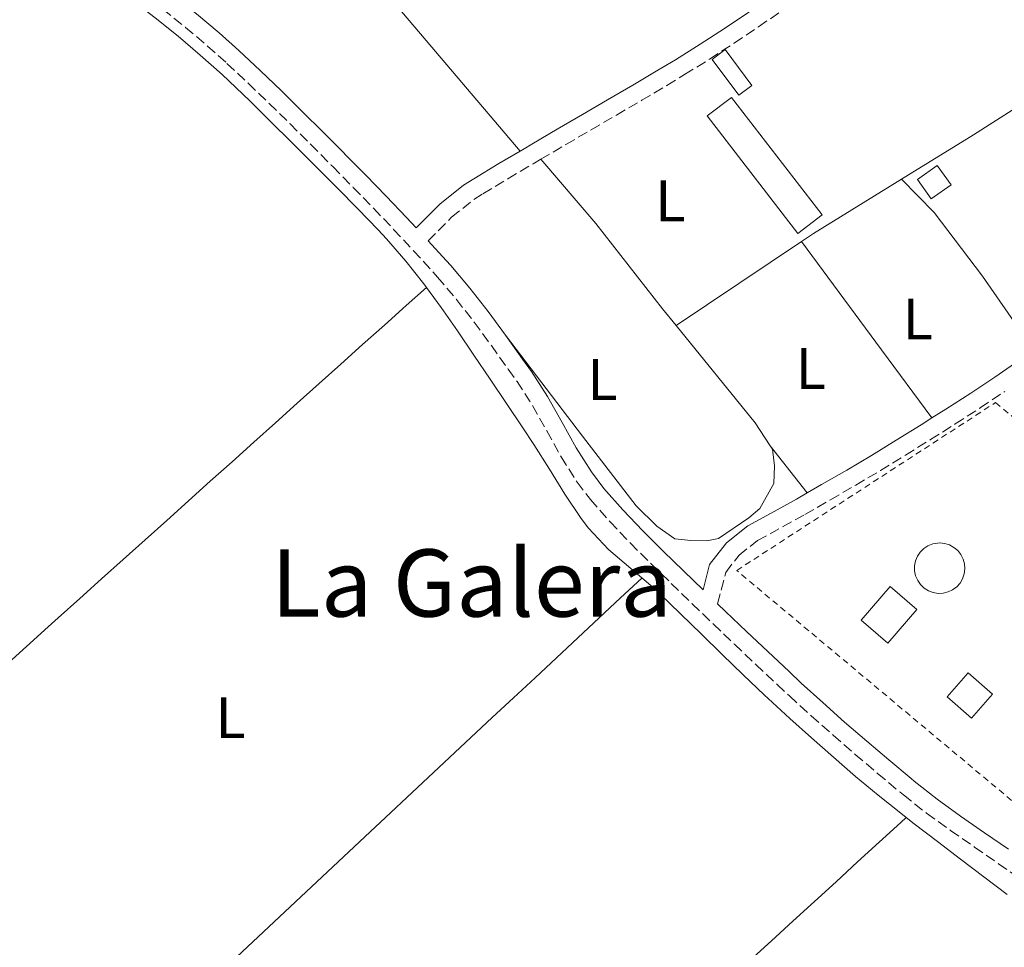
# Model space of a CAD drawing. Units: metres. Extents: x 631722 to 635188, y 4708860 to 4711238.
# Drawn here: x 633537 to 633705, y 4709920 to 4710078 of the extents above; entities that cross this region are included whole.
import ezdxf
from ezdxf.enums import TextEntityAlignment as Align

# ---------------------------------------------------------------- set-up
doc = ezdxf.new("R2010")
doc.units = ezdxf.units.M
doc.header["$MEASUREMENT"] = 0
doc.linetypes.add('DGN Style 2', pattern=[1.7399219301090239, 1.043953158065414, -0.6959687720436097])
doc.linetypes.add('DGN Style 3', pattern=[2.435890702152634, 1.739921930109024, -0.6959687720436097])
for name, color, linetype, lineweight in [('Camino', 7, 'DGN Style 3', 0), ('Edificio', 1, 'Continuous', 13), ('Etiqueta de uso rústico', 92, 'Continuous', 0), ('Invernadero', 7, 'Continuous', 0), ('Línea de cambio de uso (parcela vista)', 92, 'Continuous', 0), ('Margen derecho', 7, 'Continuous', 0), ('Piscina', 1, 'Continuous', 0), ('Tela metálica o alambrada', 7, 'DGN Style 2', 0), ('Texto de Área (paraje) menor', 7, 'Continuous', 0)]:
    doc.layers.add(name, color=color, linetype=linetype, lineweight=lineweight)
doc.styles.add('Style-Arial', font='arial.ttf')

msp = doc.modelspace()

# ---------------------------------------------------------------- linework, layer by layer
at = {"layer": 'Camino', "color": 7, "linetype": 'DGN Style 3', "lineweight": 0}
for points in [[(633626.1900000018, 4710054.630000002, 377.0399999999935), (633630.499999999, 4710057.15, 377.0299999999989), (633634.8199999996, 4710059.66, 377), (633639.1499999991, 4710062.170000001, 376.9799999999959), (633643.4699999975, 4710064.710000002, 376.9600000000065), (633647.7800000014, 4710067.26, 376.949999999997), (633650.8099999978, 4710069.090000001, 376.949999999997), (633655.079999997, 4710071.76, 376.9600000000065), (633659.2899999982, 4710074.5, 376.9799999999959), (633663.4600000011, 4710077.290000002, 377.0099999999949), (633667.6000000007, 4710080.119999999, 377.0399999999935), (633671.7100000012, 4710082.960000004, 377.070000000007), (633675.8299999986, 4710085.790000002, 377.1100000000005), (633678.6799999983, 4710087.75, 377.1300000000048), (633682.7899999988, 4710090.62, 377.1699999999984), (633686.8799999993, 4710093.480000001, 377.2100000000065), (633688.1599999999, 4710094.34, 377.2200000000012), (633692.3999999978, 4710096.810000001, 377.2799999999988), (633696.829999998, 4710099.08, 377.3399999999966), (633701.2899999993, 4710101.440000001, 377.3999999999942), (633702.4800000007, 4710102.130000001, 377.4100000000036), (633706.7499999999, 4710104.78, 377.4199999999983)], [(633561.5399999992, 4710080.290000001, 377.4100000000036), (633565.4200000018, 4710077.180000001, 377.4100000000036), (633569.1999999991, 4710073.99, 377.4100000000036), (633572.5199999984, 4710071.010000001, 377.4100000000036), (633576.1499999983, 4710067.610000002, 377.4100000000036), (633579.7499999992, 4710064.150000001, 377.4100000000036), (633583.3099999976, 4710060.670000001, 377.4100000000036), (633586.8399999992, 4710057.160000003, 377.4100000000036), (633590.3599999996, 4710053.619999999, 377.4100000000036), (633590.61, 4710053.359999999, 377.4100000000036), (633594.1200000015, 4710049.800000001, 377.3800000000047), (633597.5900000003, 4710046.230000001, 377.3200000000072), (633601.0300000003, 4710042.619999999, 377.2499999999999), (633604.4400000012, 4710038.980000001, 377.179999999993), (633607.7899999997, 4710035.300000002, 377.1399999999995), (633608.5499999995, 4710034.440000001, 377.1300000000048), (633611.7600000014, 4710030.660000001, 377.1600000000034), (633614.8000000013, 4710026.760000001, 377.2400000000054), (633617.7499999995, 4710022.770000001, 377.3300000000018), (633620.6499999985, 4710018.710000002, 377.3999999999942), (633622.1399999994, 4710016.62, 377.4100000000036), (633624.7899999982, 4710012.490000002, 377.3899999999993), (633627.2199999979, 4710008.15, 377.3600000000007), (633629.6799999987, 4710003.740000002, 377.3300000000018), (633632.3999999989, 4709999.410000001, 377.3099999999977), (633634.6799999988, 4709996.430000001, 377.3200000000072), (633638.0599999983, 4709992.620000001, 377.3399999999966), (633641.5399999986, 4709988.960000002, 377.3600000000007), (633645.0900000002, 4709985.41, 377.3899999999993), (633648.5300000003, 4709982.07, 377.4100000000036), (633652.1199999999, 4709978.590000001, 377.4199999999983), (633655.7199999986, 4709975.119999999, 377.4400000000023), (633659.3399999995, 4709971.660000001, 377.4499999999972), (633662.9699999995, 4709968.220000002, 377.4600000000063), (633666.6299999985, 4709964.779999999, 377.479999999996), (633668.7299999995, 4709962.83, 377.5000000000001), (633672.4499999988, 4709959.439999999, 377.5299999999988), (633676.1999999996, 4709956.109999999, 377.5599999999977), (633679.9899999981, 4709952.83, 377.6000000000058), (633683.8099999981, 4709949.58, 377.6399999999995), (633687.6599999992, 4709946.359999999, 377.679999999993), (633688.2399999981, 4709945.900000001, 377.679999999993), (633692.199999999, 4709942.78, 377.7100000000065), (633696.2800000003, 4709939.83, 377.75), (633700.4099999988, 4709936.980000001, 377.7799999999989), (633704.5199999993, 4709934.140000002, 377.8099999999976), (633708.5599999982, 4709931.250000002, 377.8399999999965)], [(633606.949999999, 4710040.680000001, 377.4400000000023), (633610.949999998, 4710044.689999999, 377.3200000000072), (633614.7299999997, 4710047.730000001, 377.0899999999965), (633616.3099999978, 4710048.730000001, 377.0399999999935), (633620.579999997, 4710051.290000002, 377.0399999999935), (633624.8799999976, 4710053.850000001, 377.0399999999935), (633626.1900000018, 4710054.630000002, 377.0399999999935)], [(633656.4400000004, 4709978.590000001, 377.6600000000035), (633657.8399999996, 4709983.960000002, 377.5000000000001), (633660.1099999985, 4709986.900000001, 377.4100000000036), (633663.2800000003, 4709989.400000002, 377.4100000000036), (633667.5599999983, 4709991.750000001, 377.3500000000058), (633671.3999999983, 4709993.859999999, 377.3200000000072), (633675.7399999968, 4709996.369999999, 377.3399999999966), (633680.0700000008, 4709998.890000001, 377.3800000000047), (633684.3099999987, 4710001.390000002, 377.4100000000036), (633688.6000000002, 4710004.010000002, 377.4299999999931), (633692.8599999984, 4710006.66, 377.4600000000063), (633697.0899999995, 4710009.350000001, 377.479999999996), (633701.2800000005, 4710012.040000002, 377.5000000000001), (633701.3699999999, 4710012.100000001, 377.5000000000001), (633705.5599999985, 4710014.890000002, 377.4900000000052)]]:
    msp.add_polyline3d(points, dxfattribs=at)
at = {"layer": 'Edificio', "color": 1, "linetype": 'Continuous', "lineweight": 13, "elevation": 379.5, "flags": 128}
msp.add_lwpolyline([(633662.29, 4710067.26), (633660.0700000003, 4710065.600000001), (633655.5, 4710071.710000001), (633657.7199999997, 4710073.369999999), (633662.29, 4710067.26)], close=True, dxfattribs=at)
at = {"layer": 'Edificio', "color": 51, "linetype": 'Continuous', "lineweight": 13, "elevation": 379.5, "flags": 128}
msp.add_lwpolyline([(633660.0700000003, 4710065.600000001), (633655.5, 4710071.710000001), (633657.7199999997, 4710073.369999999), (633662.29, 4710067.26), (633660.0700000003, 4710065.600000001)], dxfattribs=at)
at = {"layer": 'Edificio', "color": 1, "linetype": 'Continuous', "lineweight": 13, "extrusion": (-0.03140888673104723, 0.04355882645540105, 0.9985570141319646), "elevation": 185639.376639143, "flags": 128}
msp.add_lwpolyline([(-3268797.636580729, -3444799.664797716), (-3268793.481848488, -3444799.664797716), (-3268793.485049657, -3444803.761490254), (-3268797.639781898, -3444803.761490254), (-3268797.636580729, -3444799.664797716)], close=True, dxfattribs=at)
at = {"layer": 'Edificio', "color": 51, "linetype": 'Continuous', "lineweight": 13, "extrusion": (-0.03140888673104723, 0.04355882645540105, 0.9985570141319646), "elevation": 185639.376639143, "flags": 128}
msp.add_lwpolyline([(-3268793.481848488, -3444799.664797716), (-3268793.485049657, -3444803.761490254), (-3268797.639781898, -3444803.761490254), (-3268797.636580729, -3444799.664797716), (-3268793.481848488, -3444799.664797716)], dxfattribs=at)
at = {"layer": 'Edificio', "color": 1, "linetype": 'Continuous', "lineweight": 13, "extrusion": (-0.003453683639391917, -0.003997156697431756, 0.9999860473064888), "elevation": -20634.84042456911, "flags": 128}
msp.add_lwpolyline([(633688.0738936237, 4709932.735373552), (633683.1237849973, 4709927.005327775), (633678.5638121939, 4709930.945359252), (633683.5139208204, 4709936.675405026), (633688.0738936237, 4709932.735373552)], close=True, dxfattribs=at)
at = {"layer": 'Edificio', "color": 51, "linetype": 'Continuous', "lineweight": 13, "extrusion": (-0.003453683639391917, -0.003997156697431756, 0.9999860473064888), "elevation": -20634.84042456911, "flags": 128}
msp.add_lwpolyline([(633683.1237849973, 4709927.005327775), (633678.5638121939, 4709930.945359252), (633683.5139208204, 4709936.675405026), (633688.0738936237, 4709932.735373552), (633683.1237849973, 4709927.005327775)], dxfattribs=at)
at = {"layer": 'Invernadero', "color": 7, "linetype": 'Continuous', "lineweight": 0, "extrusion": (0.0009650278763639289, -0.001247253009843885, 0.9999987565397905), "elevation": -4884.875056532303, "flags": 128}
msp.add_lwpolyline([(633673.6499329683, 4710042.69089189), (633669.5399348827, 4710039.520889409), (633654.0299035037, 4710059.590905019), (633658.1399015894, 4710062.770907493), (633673.6499329683, 4710042.69089189)], close=True, dxfattribs=at)
at = {"layer": 'Invernadero', "color": 7, "linetype": 'Continuous', "lineweight": 0, "extrusion": (0.0009650278763639289, -0.001247253009843885, 0.9999987565397905), "elevation": -4884.87505902681, "flags": 128}
msp.add_lwpolyline([(633669.5399348827, 4710039.520889409), (633654.0299035037, 4710059.590905019), (633658.1399015894, 4710062.770907493), (633673.6499329683, 4710042.69089189), (633669.5399348827, 4710039.520889409)], dxfattribs=at)
at = {"layer": 'Línea de cambio de uso (parcela vista)', "color": 92, "linetype": 'Continuous', "lineweight": 0, "extrusion": (-0.004426433460174833, -0.0006263060417064416, 0.999990007163854), "elevation": -5377.53880938503, "flags": 128}
msp.add_lwpolyline([(633647.7322100858, 4710115.665808282), (633593.7015885297, 4710082.395801757), (633618.1117477714, 4710053.575796104)], dxfattribs=at)
at = {"layer": 'Línea de cambio de uso (parcela vista)', "color": 92, "linetype": 'Continuous', "lineweight": 0, "extrusion": (0.2702332818449928, -0.4282061371175612, 0.8623302601197183), "elevation": -1845303.906424484, "flags": 128}
msp.add_lwpolyline([(3049616.072892636, 3143380.078550747), (3049630.556172895, 3143379.900806761), (3049665.616753404, 3143380.11804941)], dxfattribs=at)
at = {"layer": 'Línea de cambio de uso (parcela vista)', "color": 92, "linetype": 'Continuous', "lineweight": 0, "extrusion": (0.1819296977256052, -0.2852144612498166, 0.9410389450917783), "elevation": -1227733.006029002, "flags": 128}
msp.add_lwpolyline([(3067199.861443501, 3416281.265467342), (3067202.340335369, 3416281.324586774), (3067220.013988707, 3416281.028989617)], dxfattribs=at)
at = {"layer": 'Línea de cambio de uso (parcela vista)', "color": 92, "linetype": 'Continuous', "lineweight": 0, "extrusion": (-0.008362951693894482, -0.005597373816893887, 0.9999493639406546), "elevation": -31285.84524642938, "flags": 128}
msp.add_lwpolyline([(633630.3344994019, 4709924.864377914), (633651.8059229718, 4709939.23460303)], dxfattribs=at)
at = {"layer": 'Línea de cambio de uso (parcela vista)', "color": 92, "linetype": 'Continuous', "lineweight": 0, "extrusion": (0.7416143214518869, 0.5483937702420191, 0.386357957051749), "elevation": 3053042.061586598, "flags": 128}
msp.add_lwpolyline([(3410312.22600269, -1278463.712562222), (3410326.724591545, -1278463.810139179), (3410349.761092634, -1278463.799297294)], dxfattribs=at)
at = {"layer": 'Línea de cambio de uso (parcela vista)', "color": 92, "linetype": 'Continuous', "lineweight": 0, "extrusion": (0.1247018268837304, 0.1034309070377945, 0.9867884787740479), "elevation": 566551.4921244048, "flags": 128}
msp.add_lwpolyline([(3220773.04376393, -3448405.260436037), (3220751.588003769, -3448405.013543614), (3220746.912238962, -3448404.519758769)], dxfattribs=at)
at = {"layer": 'Línea de cambio de uso (parcela vista)', "color": 92, "linetype": 'Continuous', "lineweight": 0, "extrusion": (-0.01506228428332412, 0.01917883274891141, 0.9997026057616123), "elevation": 81164.92859195001, "flags": 128}
msp.add_lwpolyline([(-3407479.619208192, -3311824.255129696), (-3407479.619208192, -3311814.003544454)], dxfattribs=at)
at = {"layer": 'Línea de cambio de uso (parcela vista)', "color": 92, "linetype": 'Continuous', "lineweight": 0, "extrusion": (-0.6126430260656325, 0.6537607080698722, 0.4441457634573636), "elevation": 2691172.465582556, "flags": 128}
msp.add_lwpolyline([(-3682987.578482131, -1333655.611151946), (-3682982.583889306, -1333655.617215967), (-3682977.581540747, -1333655.641554411), (-3682972.586488995, -1333655.662855838), (-3682967.584140436, -1333655.687194281), (-3682962.589088683, -1333655.708495709), (-3682957.586740124, -1333655.732834153), (-3682952.591688372, -1333655.754135581), (-3682947.582501933, -1333655.766273633), (-3682942.58745018, -1333655.787575061), (-3682937.59239843, -1333655.799916943), (-3682932.58321199, -1333655.812054996), (-3682927.588619163, -1333655.80915947), (-3682923.973305671, -1333655.810442721), (-3682918.971416038, -1333655.801624666), (-3682913.976823212, -1333655.798729142), (-3682908.97493358, -1333655.798870633), (-3682903.973043947, -1333655.790052579), (-3682898.978451121, -1333655.787157054), (-3682893.976561488, -1333655.787298546), (-3682888.974671856, -1333655.778480491), (-3682883.96594434, -1333655.775381136), (-3682878.971351515, -1333655.772485611), (-3682873.969461882, -1333655.772627103), (-3682868.967572249, -1333655.763809049), (-3682863.972979423, -1333655.760913524), (-3682858.97108979, -1333655.761055015), (-3682853.969200158, -1333655.752236961), (-3682848.974607331, -1333655.749341437), (-3682843.972717699, -1333655.749482928), (-3682838.970828066, -1333655.740664874), (-3682836.444803352, -1333655.745087312)], dxfattribs=at)
at = {"layer": 'Línea de cambio de uso (parcela vista)', "color": 92, "linetype": 'Continuous', "lineweight": 0}
for points in [[(633536.0899999999, 4710096.029999999, 377.25), (633538.7000000002, 4710094.350000001, 377.2200000000012), (633542.8899999997, 4710091.59, 377.2400000000052), (633547.0300000003, 4710088.800000001, 377.2799999999988), (633551.0899999999, 4710085.890000001, 377.3099999999977), (633552.3399999999, 4710084.939999999, 377.3099999999977), (633556.3200000003, 4710081.890000001, 377.3000000000029), (633560.2599999999, 4710078.800000001, 377.2899999999936), (633564.1500000004, 4710075.66, 377.2700000000041), (633567.9600000001, 4710072.439999999, 377.25), (633571.6900000004, 4710069.100000001, 377.2299999999959), (633572.8499999996, 4710068.01, 377.2200000000012), (633576.4600000001, 4710064.539999999, 377.179999999993), (633580.0300000003, 4710061.039999999, 377.1300000000047), (633583.5800000001, 4710057.52, 377.070000000007), (633587.1200000001, 4710053.99, 377.0399999999936), (633587.8600000005, 4710053.25, 377.0399999999936), (633591.3899999997, 4710049.710000001, 377.0599999999977), (633594.9100000003, 4710046.16, 377.1199999999953), (633598.3700000001, 4710042.550000001, 377.1900000000023), (633599.8200000003, 4710040.99, 377.2200000000012), (633603.1100000005, 4710037.210000001, 377.320000000007), (633606.2100000001, 4710033.289999999, 377.429999999993), (633606.6299999999, 4710032.710000001, 377.4400000000023)], [(633626.1900000004, 4710054.630000001, 377.0399999999936), (633635.6200000001, 4710043.640000001, 377.0899999999965), (633647.0300000003, 4710029.050000001, 376.9499999999971), (633649.3399999999, 4710026.199999999, 376.9600000000065)], [(633710.5599999997, 4710021.939999999, 377.429999999993), (633701.7599999999, 4710034.609999999, 377.3399999999965), (633693.4699999997, 4710045.529999999, 377.3000000000029), (633687.9199999999, 4710051.220000001, 377.3099999999977)], [(633534.5, 4709967.91, 377.4900000000052), (633538.2000000002, 4709971.27, 377.4799999999959), (633541.9100000003, 4709974.619999999, 377.4799999999959), (633543.6200000001, 4709976.16, 377.4700000000012), (633547.3399999999, 4709979.5, 377.4700000000012), (633551.0599999997, 4709982.84, 377.4700000000012), (633554.7800000003, 4709986.180000001, 377.4700000000012), (633558.5099999999, 4709989.52, 377.4700000000012), (633562.2300000006, 4709992.859999999, 377.4700000000012), (633565.9500000002, 4709996.199999999, 377.4600000000065), (633569.6699999999, 4709999.539999999, 377.4600000000065), (633573.3899999997, 4710002.880000001, 377.4600000000065), (633577.1100000005, 4710006.220000001, 377.4600000000065), (633580.8300000001, 4710009.560000001, 377.4600000000065), (633584.5499999998, 4710012.9, 377.4499999999971), (633588.2699999996, 4710016.24, 377.4499999999971), (633591.9900000002, 4710019.58, 377.4499999999971), (633595.7100000001, 4710022.92, 377.4499999999971), (633599.4400000004, 4710026.26, 377.4499999999971), (633603.1600000003, 4710029.600000001, 377.4499999999971), (633606.6299999999, 4710032.710000001, 377.4400000000023)], [(633606.6299999999, 4710032.710000001, 377.4400000000023), (633609.1600000003, 4710029.25, 377.5299999999988), (633611.9299999997, 4710025.27, 377.5899999999965), (633614.75, 4710021.130000001, 377.6100000000006), (633617.54, 4710016.99, 377.6300000000047), (633620.3300000001, 4710012.84, 377.6499999999942), (633623.1100000005, 4710008.680000001, 377.6600000000035), (633625.0199999996, 4710005.83, 377.679999999993), (633627.7000000002, 4710001.609999999, 377.6999999999971), (633630.3200000003, 4709997.359999999, 377.7299999999959), (633633.0999999996, 4709993.199999999, 377.75), (633634.3799999999, 4709991.52, 377.7700000000041), (633637.7999999998, 4709987.880000001, 377.8600000000006), (633641.5899999999, 4709984.609999999, 378), (633643.4800000006, 4709983, 378.0500000000029)], [(633665.4600000001, 4710005.619999999, 377.0800000000018), (633665.8499999996, 4710005.029999999, 377.0899999999965), (633666.1699999999, 4710002.210000001, 377), (633666.0899999999, 4709999.16, 377), (633663.7000000002, 4709994.890000001, 377), (633661.8200000003, 4709993.310000001, 377), (633656.5999999996, 4709989.75, 377), (633654.6100000005, 4709989.350000001, 377), (633651.8799999999, 4709989.4, 377), (633649.1399999997, 4709989.710000001, 377), (633646.0499999998, 4709991.890000001, 377.1300000000047), (633642.5300000003, 4709995.33, 377.179999999993), (633633.3099999997, 4710007.279999999, 377.0899999999965), (633620.1699999999, 4710024.529999999, 377.1300000000047)], [(633643.4800000006, 4709983, 378.0500000000029), (633645.4100000003, 4709981.369999999, 378.1100000000006), (633646.5, 4709980.359999999, 378.1300000000047), (633650.0999999996, 4709976.890000001, 378.1699999999983), (633653.6799999997, 4709973.4, 378.2100000000065), (633657.25, 4709969.9, 378.2400000000052), (633660.8499999996, 4709966.430000001, 378.2799999999988), (633664.4800000006, 4709962.980000001, 378.3099999999977), (633665.1200000001, 4709962.390000001, 378.3099999999977), (633668.79, 4709958.99, 378.3500000000058), (633672.5, 4709955.640000001, 378.3800000000047), (633676.25, 4709952.33, 378.4100000000035), (633680.0499999998, 4709949.07, 378.4400000000023), (633683.9000000004, 4709945.880000001, 378.4700000000012), (633687.7999999998, 4709942.75, 378.4900000000052), (633688.7100000001, 4709942.039999999, 378.4900000000052)], [(633661.9699999997, 4709917.550000001, 378.3000000000029), (633665.6600000003, 4709920.930000001, 378.3300000000018), (633669.3399999999, 4709924.300000001, 378.3600000000006), (633673.0300000003, 4709927.680000001, 378.3800000000047), (633676.7199999997, 4709931.060000001, 378.4100000000035), (633680.4000000004, 4709934.439999999, 378.429999999993), (633684.0899999999, 4709937.810000001, 378.4600000000065), (633687.7800000003, 4709941.189999999, 378.4900000000052), (633688.7100000001, 4709942.039999999, 378.4900000000052)], [(633688.7100000001, 4709942.039999999, 378.4900000000052), (633690.0700000003, 4709940.980000001, 378.5), (633694.04, 4709937.930000001, 378.4799999999959), (633698.0199999996, 4709934.9, 378.4400000000023), (633702, 4709931.880000001, 378.3800000000047), (633705.9699999997, 4709928.84, 378.3300000000018)]]:
    msp.add_polyline3d(points, dxfattribs=at)
at = {"layer": 'Margen derecho', "color": 7, "linetype": 'Continuous', "lineweight": 0}
for points in [[(633622.649999999, 4710056.02, 377.0399999999935), (633623.3399999996, 4710056.430000001, 377.0399999999935), (633624.6700000018, 4710057.210000001, 377.0399999999935), (633628.979999999, 4710059.75, 377.0299999999989), (633633.3199999997, 4710062.26, 377), (633637.6299999993, 4710064.770000001, 376.9799999999959), (633641.9499999997, 4710067.290000002, 376.9600000000065), (633646.2399999968, 4710069.84, 376.949999999997), (633649.2499999999, 4710071.65, 376.949999999997), (633653.4600000009, 4710074.280000002, 376.9600000000065), (633657.6299999997, 4710077.000000001, 376.9799999999959), (633661.7800000003, 4710079.770000001, 377.0099999999949), (633665.8999999977, 4710082.600000001, 377.0399999999935), (633670.0100000004, 4710085.440000001, 377.070000000007), (633674.1299999974, 4710088.270000001, 377.1100000000005)], [(633562.1499999971, 4710083.61, 377.1399999999995), (633563.3999999989, 4710082.650000001, 377.4100000000036), (633567.3199999994, 4710079.5, 377.4100000000036), (633571.1599999993, 4710076.25, 377.4100000000036), (633574.539999999, 4710073.230000001, 377.4100000000036), (633578.2100000014, 4710069.790000003, 377.4100000000036), (633581.829999998, 4710066.310000001, 377.4100000000036), (633585.4099999988, 4710062.810000002, 377.4100000000036), (633588.9600000003, 4710059.28, 377.4100000000036), (633592.4999999986, 4710055.720000003, 377.4100000000036), (633592.749999999, 4710055.460000001, 377.4100000000036), (633596.2600000005, 4710051.9, 377.3800000000047), (633599.7499999995, 4710048.310000001, 377.3200000000072), (633603.2099999996, 4710044.680000001, 377.2499999999999), (633604.8999999972, 4710042.87, 377.4400000000023), (633608.9499999996, 4710046.930000002, 377.3200000000072), (633612.9799999996, 4710050.17, 377.0899999999965), (633614.7299999997, 4710051.290000002, 377.0399999999935), (633619.0399999992, 4710053.869999999, 377.0399999999935), (633622.649999999, 4710056.02, 377.0399999999935)], [(633606.949999999, 4710040.680000001, 377.4400000000023), (633610.0100000014, 4710037.300000002, 377.1399999999995), (633610.8099999992, 4710036.420000002, 377.1300000000048), (633614.079999997, 4710032.560000001, 377.1600000000034), (633617.1900000006, 4710028.58, 377.2400000000054), (633620.1700000024, 4710024.53, 377.3300000000018)], [(633620.1700000024, 4710024.53, 377.3300000000018), (633623.0899999995, 4710020.450000001, 377.3999999999942), (633624.6200000005, 4710018.300000001, 377.4100000000036), (633627.3699999996, 4710014.029999999, 377.3899999999993), (633629.8399999996, 4710009.61, 377.3600000000007), (633632.2600000004, 4710005.260000001, 377.3300000000018), (633634.8599999998, 4710001.130000004, 377.3099999999977), (633636.9999999988, 4709998.330000003, 377.3200000000072), (633640.2600000022, 4709994.640000002, 377.3399999999966), (633643.6799999998, 4709991.060000001, 377.3600000000007), (633647.1900000013, 4709987.550000002, 377.3899999999993), (633650.6099999989, 4709984.230000002, 377.4100000000036), (633653.9699999985, 4709980.970000001, 377.6100000000006), (633655.079999997, 4709985.32, 377.5000000000001), (633657.9699999993, 4709989.02, 377.4100000000036), (633661.6200000016, 4709991.920000001, 377.4100000000036), (633666.120000001, 4709994.370000001, 377.3500000000058), (633669.9200000009, 4709996.480000001, 377.3200000000072), (633671.7899999995, 4709997.560000001, 377.3300000000018)], [(633693.1000000021, 4710010.37, 377.4700000000012), (633695.4699999989, 4710011.87, 377.479999999996), (633699.7499999994, 4710014.619999999, 377.5000000000001), (633703.8799999978, 4710017.370000001, 377.4900000000052), (633707.9999999994, 4710020.200000001, 377.4499999999972), (633710.5599999987, 4710021.939999999, 377.4299999999931)], [(633671.7899999995, 4709997.560000001, 377.3300000000018), (633674.239999997, 4709998.970000001, 377.3399999999966), (633678.5500000009, 4710001.470000003, 377.3800000000047), (633682.7699999987, 4710003.970000001, 377.4100000000036), (633687.02, 4710006.57, 377.4299999999931), (633691.2600000001, 4710009.199999999, 377.4600000000063), (633693.1000000021, 4710010.37, 377.4700000000012)], [(633656.4400000004, 4709978.590000001, 377.6600000000035), (633657.7999999995, 4709977.280000002, 377.4400000000023), (633661.399999998, 4709973.840000001, 377.4499999999972), (633665.0300000003, 4709970.400000001, 377.4600000000063), (633668.6700000013, 4709966.980000001, 377.479999999996), (633670.7699999979, 4709965.029999999, 377.5000000000001), (633674.4499999993, 4709961.680000002, 377.5299999999988), (633678.1799999998, 4709958.369999999, 377.5599999999977), (633681.9499999983, 4709955.11, 377.6000000000058), (633685.7500000005, 4709951.880000004, 377.6399999999995), (633689.5599999991, 4709948.680000001, 377.679999999993), (633690.1000000001, 4709948.240000002, 377.679999999993), (633694.0000000005, 4709945.180000002, 377.7100000000065), (633698.0199999993, 4709942.270000001, 377.75), (633702.1099999996, 4709939.439999999, 377.7799999999989), (633706.2399999981, 4709936.600000001, 377.8099999999976)]]:
    msp.add_polyline3d(points, dxfattribs=at)
at = {"layer": 'Piscina', "color": 1, "linetype": 'Continuous', "lineweight": 0, "extrusion": (0.006764298333840683, -0.005879862230680846, 0.9999598349374835), "elevation": -23029.45995284081, "flags": 128}
msp.add_lwpolyline([(633686.445073697, 4709909.137977744), (633682.8551558325, 4709905.007906348), (633678.644913932, 4709908.667969617), (633682.2448315675, 4709912.79804141), (633686.445073697, 4709909.137977744)], close=True, dxfattribs=at)
at = {"layer": 'Piscina', "color": 4, "linetype": 'Continuous', "lineweight": 0, "extrusion": (0.006764298333840683, -0.005879862230680846, 0.9999598349374835), "elevation": -23029.45995284082, "flags": 128}
msp.add_lwpolyline([(633682.8551558325, 4709905.007906348), (633678.644913932, 4709908.667969617), (633682.2448315675, 4709912.79804141), (633686.445073697, 4709909.137977744), (633682.8551558325, 4709905.007906348)], dxfattribs=at)
at = {"layer": 'Piscina', "color": 1, "linetype": 'Continuous', "lineweight": 0}
msp.add_polyline3d([(633695.04, 4709980.41, 378), (633694.1799999997, 4709980.369999999, 377.9900000000052), (633693.3300000001, 4709980.51, 377.9900000000052), (633692.5199999996, 4709980.810000001, 377.9799999999959), (633691.79, 4709981.27, 377.9700000000012), (633691.1699999999, 4709981.869999999, 377.9700000000012), (633690.6799999997, 4709982.57, 377.9700000000012), (633690.3300000001, 4709983.359999999, 377.9700000000012), (633690.1500000004, 4709984.199999999, 377.9600000000065), (633690.1399999997, 4709985.060000001, 377.9600000000065), (633690.3099999997, 4709985.91, 377.9700000000012), (633690.6299999999, 4709986.710000001, 377.9700000000012), (633691.1100000005, 4709987.42, 377.9700000000012), (633691.7199999997, 4709988.029999999, 377.9799999999959), (633692.4400000004, 4709988.5, 377.9799999999959), (633693.2400000002, 4709988.82, 377.9900000000052), (633694.0899999999, 4709988.970000001, 378), (633694.4400000004, 4709988.99, 378), (633695.29, 4709988.9, 378), (633696.1200000001, 4709988.65, 378.0099999999948), (633696.8700000001, 4709988.24, 378.0200000000041), (633697.5300000003, 4709987.680000001, 378.0200000000041), (633698.0700000003, 4709987.01, 378.0200000000041), (633698.4600000001, 4709986.24, 378.0299999999988), (633698.6900000004, 4709985.41, 378.0299999999988), (633698.75, 4709984.550000001, 378.0299999999988), (633698.6299999999, 4709983.699999999, 378.0299999999988), (633698.3600000005, 4709982.880000001, 378.0200000000041), (633697.9199999999, 4709982.140000001, 378.0200000000041), (633697.3499999996, 4709981.5, 378.0200000000041), (633696.6600000003, 4709980.980000001, 378.0099999999948), (633695.8799999999, 4709980.609999999, 378)], close=True, dxfattribs=at)
at = {"layer": 'Piscina', "color": 4, "linetype": 'Continuous', "lineweight": 0}
msp.add_polyline3d([(633694.4400000004, 4709988.99, 378), (633695.29, 4709988.9, 378), (633696.1200000001, 4709988.65, 378.0099999999948), (633696.8700000001, 4709988.24, 378.0200000000041), (633697.5300000003, 4709987.680000001, 378.0200000000041), (633698.0700000003, 4709987.01, 378.0200000000041), (633698.4600000001, 4709986.24, 378.0299999999988), (633698.6900000004, 4709985.41, 378.0299999999988), (633698.75, 4709984.550000001, 378.0299999999988), (633698.6299999999, 4709983.699999999, 378.0299999999988), (633698.3600000005, 4709982.880000001, 378.0200000000041), (633697.9199999999, 4709982.140000001, 378.0200000000041), (633697.3499999996, 4709981.5, 378.0200000000041), (633696.6600000003, 4709980.980000001, 378.0099999999948), (633695.8799999999, 4709980.609999999, 378), (633695.04, 4709980.41, 378), (633694.1799999997, 4709980.369999999, 377.9900000000052), (633693.3300000001, 4709980.51, 377.9900000000052), (633692.5199999996, 4709980.810000001, 377.9799999999959), (633691.79, 4709981.27, 377.9700000000012), (633691.1699999999, 4709981.869999999, 377.9700000000012), (633690.6799999997, 4709982.57, 377.9700000000012), (633690.3300000001, 4709983.359999999, 377.9700000000012), (633690.1500000004, 4709984.199999999, 377.9600000000065), (633690.1399999997, 4709985.060000001, 377.9600000000065), (633690.3099999997, 4709985.91, 377.9700000000012), (633690.6299999999, 4709986.710000001, 377.9700000000012), (633691.1100000005, 4709987.42, 377.9700000000012), (633691.7199999997, 4709988.029999999, 377.9799999999959), (633692.4400000004, 4709988.5, 377.9799999999959), (633693.2400000002, 4709988.82, 377.9900000000052), (633694.0899999999, 4709988.970000001, 378), (633694.4400000004, 4709988.99, 378)], dxfattribs=at)
at = {"layer": 'Tela metálica o alambrada', "color": 7, "linetype": 'DGN Style 2', "lineweight": 0}
msp.add_polyline3d([(633712.0700000003, 4709940.5, 377.6600000000035), (633659.7199999997, 4709984.279999999, 377.6600000000035), (633704.0099999999, 4710013.01, 377.75), (633757.6500000004, 4709967.75, 377.6999999999971), (633712.0700000003, 4709940.5, 377.6600000000035)], dxfattribs=at)

# ---------------------------------------------------------------- texts
at = {"color": 7, "linetype": 'Continuous', "lineweight": 0, "style": 'Style-Arial'}
msp.add_text('Campobajo', height=9, rotation=295.4687499999999, dxfattribs=at).set_placement((633525.1802798919, 4709906.059183616, 377.679999999993), align=Align.CENTER)
at = {"layer": 'Etiqueta de uso rústico', "color": 92, "linetype": 'Continuous', "lineweight": 0, "style": 'Style-Arial'}
for p in [(633648.3614203773, 4710047.490010001, 377.1399999999995), (633690.6814203783, 4710027.300010002, 377.3600000000006), (633672.4014203812, 4710018.830010001, 377.1900000000023), (633636.7414203811, 4710016.930010001, 377.0800000000018), (633573.141420379, 4709959.110009999, 377.679999999993)]:
    msp.add_text('L', height=7.000000000000002, dxfattribs=at).set_placement(p, align=Align.MIDDLE_CENTER)
at = {"layer": 'Texto de Área (paraje) menor', "color": 7, "linetype": 'Continuous', "lineweight": 0, "style": 'Style-Arial'}
msp.add_text('La Galera', height=11.5, dxfattribs=at).set_placement((633614.3412489757, 4709982.14001, 377.6900000000023), align=Align.MIDDLE_CENTER)

doc.saveas('drawing.dxf')
